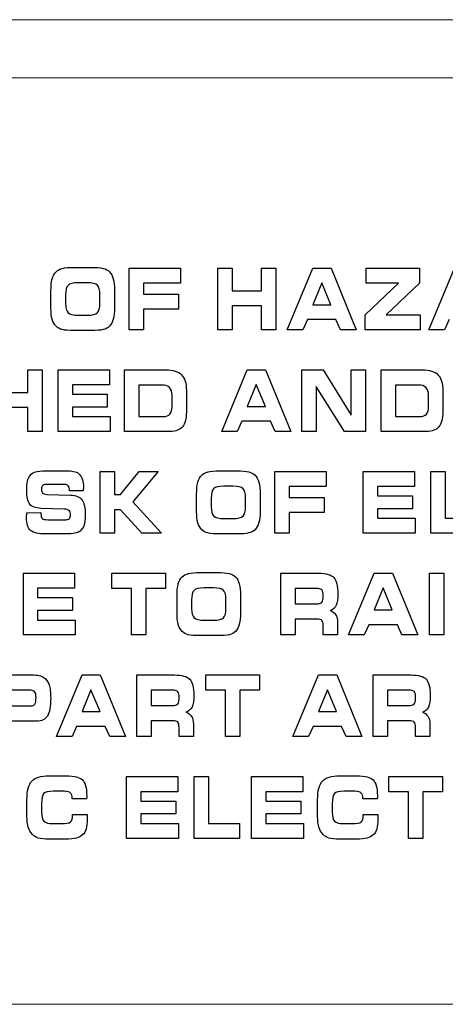
# Model space of a CAD drawing. Units: millimetres. Extents: x -947 to 680, y 488 to 1635.
# Drawn here: x -437 to -426, y 882 to 907 of the extents above; entities that cross this region are included whole.
import ezdxf

# ---------------------------------------------------------------- set-up
doc = ezdxf.new("R2010")
doc.units = ezdxf.units.MM

msp = doc.modelspace()

# ---------------------------------------------------------------- linework, layer by layer
at = {"lineweight": 15}
for points in [[(-201.398, 906.829), (-201.398, 906.829), (-623.51, 906.829), (-623.51, 906.829)], [(-201.398, 905.353), (-201.398, 905.353), (-623.51, 905.353), (-623.51, 905.353)], [(-335.46, 881.837), (-335.46, 881.837), (-612.932, 881.837), (-612.932, 881.837)]]:
    msp.add_open_spline(points, degree=3, dxfattribs=at)
for points in [[(-436.019, 900.432), (-435.979, 900.472), (-435.925, 900.5), (-435.859, 900.517)], [(-435.859, 900.517), (-435.792, 900.534), (-435.692, 900.542), (-435.557, 900.542)], [(-435.557, 900.542), (-435.557, 900.542), (-435.128, 900.542), (-435.128, 900.542)], [(-435.128, 900.542), (-434.992, 900.542), (-434.891, 900.534), (-434.824, 900.517)], [(-434.824, 900.517), (-434.757, 900.5), (-434.704, 900.472), (-434.664, 900.432)], [(-434.159, 898.957), (-434.159, 898.957), (-434.159, 900.523), (-434.159, 900.523)], [(-434.159, 900.523), (-434.159, 900.523), (-432.856, 900.523), (-432.856, 900.523)], [(-432.856, 900.523), (-432.856, 900.523), (-432.856, 900.141), (-432.856, 900.141)], [(-431.913, 898.957), (-431.913, 898.957), (-431.913, 900.523), (-431.913, 900.523)], [(-431.913, 900.523), (-431.913, 900.523), (-431.55, 900.523), (-431.55, 900.523)], [(-431.55, 900.523), (-431.55, 900.523), (-431.55, 899.948), (-431.55, 899.948)], [(-430.803, 899.948), (-430.803, 899.948), (-430.803, 900.523), (-430.803, 900.523)], [(-430.803, 900.523), (-430.803, 900.523), (-430.437, 900.523), (-430.437, 900.523)], [(-430.437, 900.523), (-430.437, 900.523), (-430.437, 898.957), (-430.437, 898.957)], [(-430.151, 898.957), (-430.151, 898.957), (-429.499, 900.523), (-429.499, 900.523)], [(-429.499, 900.523), (-429.499, 900.523), (-429.035, 900.523), (-429.035, 900.523)], [(-429.035, 900.523), (-429.035, 900.523), (-428.396, 898.957), (-428.396, 898.957)], [(-428.142, 900.143), (-428.142, 900.143), (-428.142, 900.523), (-428.142, 900.523)], [(-428.142, 900.523), (-428.142, 900.523), (-426.791, 900.523), (-426.791, 900.523)], [(-426.791, 900.523), (-426.791, 900.523), (-426.791, 900.143), (-426.791, 900.143)], [(-426.55, 898.957), (-426.55, 898.957), (-425.898, 900.523), (-425.898, 900.523)], [(-436.148, 899.939), (-436.148, 900.07), (-436.138, 900.175), (-436.118, 900.251)], [(-436.118, 900.251), (-436.098, 900.327), (-436.065, 900.388), (-436.019, 900.432)], [(-434.664, 900.432), (-434.62, 900.388), (-434.587, 900.328), (-434.567, 900.251)], [(-434.567, 900.251), (-434.546, 900.175), (-434.536, 900.078), (-434.536, 899.958)], [(-435.225, 900.151), (-435.225, 900.151), (-435.458, 900.151), (-435.458, 900.151)], [(-434.969, 900.087), (-435.011, 900.129), (-435.096, 900.151), (-435.225, 900.151)], [(-434.905, 899.851), (-434.905, 899.966), (-434.926, 900.045), (-434.969, 900.087)], [(-432.856, 900.141), (-432.856, 900.141), (-433.795, 900.141), (-433.795, 900.141)], [(-433.795, 900.141), (-433.795, 900.141), (-433.795, 899.862), (-433.795, 899.862)], [(-429.273, 900.148), (-429.273, 900.148), (-429.499, 899.594), (-429.499, 899.594)], [(-429.041, 899.594), (-429.041, 899.594), (-429.273, 900.148), (-429.273, 900.148)], [(-428.173, 899.341), (-428.173, 899.341), (-427.323, 900.143), (-427.323, 900.143)], [(-427.323, 900.143), (-427.323, 900.143), (-428.142, 900.143), (-428.142, 900.143)], [(-426.791, 900.143), (-426.791, 900.143), (-427.635, 899.341), (-427.635, 899.341)], [(-436.148, 899.513), (-436.148, 899.513), (-436.148, 899.939), (-436.148, 899.939)], [(-435.778, 899.843), (-435.778, 899.843), (-435.778, 899.625), (-435.778, 899.625)], [(-434.905, 899.629), (-434.905, 899.629), (-434.905, 899.851), (-434.905, 899.851)], [(-434.536, 899.958), (-434.536, 899.958), (-434.536, 899.522), (-434.536, 899.522)], [(-433.795, 899.862), (-433.795, 899.862), (-432.91, 899.862), (-432.91, 899.862)], [(-432.91, 899.862), (-432.91, 899.862), (-432.91, 899.483), (-432.91, 899.483)], [(-431.55, 899.948), (-431.55, 899.948), (-430.803, 899.948), (-430.803, 899.948)], [(-436.118, 899.224), (-436.138, 899.296), (-436.148, 899.392), (-436.148, 899.513)], [(-435.778, 899.625), (-435.778, 899.512), (-435.756, 899.435), (-435.713, 899.392)], [(-434.969, 899.393), (-434.926, 899.435), (-434.905, 899.514), (-434.905, 899.629)], [(-434.536, 899.522), (-434.536, 899.401), (-434.546, 899.303), (-434.567, 899.228)], [(-432.91, 899.483), (-432.91, 899.483), (-433.795, 899.483), (-433.795, 899.483)], [(-433.795, 899.483), (-433.795, 899.483), (-433.795, 898.957), (-433.795, 898.957)], [(-430.803, 899.569), (-430.803, 899.569), (-431.55, 899.569), (-431.55, 899.569)], [(-431.55, 899.569), (-431.55, 899.569), (-431.55, 898.957), (-431.55, 898.957)], [(-430.803, 898.957), (-430.803, 898.957), (-430.803, 899.569), (-430.803, 899.569)], [(-429.499, 899.594), (-429.499, 899.594), (-429.041, 899.594), (-429.041, 899.594)], [(-436.019, 899.048), (-436.065, 899.093), (-436.098, 899.151), (-436.118, 899.224)], [(-435.713, 899.392), (-435.67, 899.351), (-435.584, 899.329), (-435.456, 899.329)], [(-435.456, 899.329), (-435.456, 899.329), (-435.225, 899.329), (-435.225, 899.329)], [(-435.225, 899.329), (-435.096, 899.329), (-435.011, 899.351), (-434.969, 899.393)], [(-434.567, 899.228), (-434.587, 899.152), (-434.62, 899.093), (-434.664, 899.048)], [(-429.637, 899.218), (-429.637, 899.218), (-429.753, 898.957), (-429.753, 898.957)], [(-428.911, 899.218), (-428.911, 899.218), (-429.637, 899.218), (-429.637, 899.218)], [(-428.795, 898.957), (-428.795, 898.957), (-428.911, 899.218), (-428.911, 899.218)], [(-428.173, 898.957), (-428.173, 898.957), (-428.173, 899.341), (-428.173, 899.341)], [(-427.635, 899.341), (-427.635, 899.341), (-426.77, 899.341), (-426.77, 899.341)], [(-426.77, 899.341), (-426.77, 899.341), (-426.77, 898.957), (-426.77, 898.957)], [(-426.036, 899.218), (-426.036, 899.218), (-426.152, 898.957), (-426.152, 898.957)], [(-435.861, 898.963), (-435.926, 898.98), (-435.978, 899.007), (-436.019, 899.048)], [(-434.664, 899.048), (-434.704, 899.007), (-434.757, 898.98), (-434.823, 898.963)], [(-435.555, 898.938), (-435.694, 898.938), (-435.796, 898.947), (-435.861, 898.963)], [(-435.128, 898.938), (-435.128, 898.938), (-435.555, 898.938), (-435.555, 898.938)], [(-434.823, 898.963), (-434.888, 898.947), (-434.99, 898.938), (-435.128, 898.938)], [(-433.795, 898.957), (-433.795, 898.957), (-434.159, 898.957), (-434.159, 898.957)], [(-431.55, 898.957), (-431.55, 898.957), (-431.913, 898.957), (-431.913, 898.957)], [(-430.437, 898.957), (-430.437, 898.957), (-430.803, 898.957), (-430.803, 898.957)], [(-429.753, 898.957), (-429.753, 898.957), (-430.151, 898.957), (-430.151, 898.957)], [(-428.396, 898.957), (-428.396, 898.957), (-428.795, 898.957), (-428.795, 898.957)], [(-426.77, 898.957), (-426.77, 898.957), (-428.173, 898.957), (-428.173, 898.957)], [(-426.152, 898.957), (-426.152, 898.957), (-426.55, 898.957), (-426.55, 898.957)], [(-436.736, 897.366), (-436.736, 897.366), (-436.736, 897.941), (-436.736, 897.941)], [(-436.736, 897.941), (-436.736, 897.941), (-436.37, 897.941), (-436.37, 897.941)], [(-436.37, 897.941), (-436.37, 897.941), (-436.37, 896.376), (-436.37, 896.376)], [(-435.967, 896.376), (-435.967, 896.376), (-435.967, 897.941), (-435.967, 897.941)], [(-435.967, 897.941), (-435.967, 897.941), (-434.664, 897.941), (-434.664, 897.941)], [(-434.664, 897.941), (-434.664, 897.941), (-434.664, 897.56), (-434.664, 897.56)], [(-434.278, 896.376), (-434.278, 896.376), (-434.278, 897.941), (-434.278, 897.941)], [(-434.278, 897.941), (-434.278, 897.941), (-433.231, 897.941), (-433.231, 897.941)], [(-433.231, 897.941), (-433.049, 897.941), (-432.917, 897.899), (-432.834, 897.816)], [(-432.834, 897.816), (-432.751, 897.732), (-432.71, 897.599), (-432.71, 897.416)], [(-431.814, 896.376), (-431.814, 896.376), (-431.163, 897.941), (-431.163, 897.941)], [(-431.163, 897.941), (-431.163, 897.941), (-430.698, 897.941), (-430.698, 897.941)], [(-430.698, 897.941), (-430.698, 897.941), (-430.059, 896.376), (-430.059, 896.376)], [(-429.776, 896.376), (-429.776, 896.376), (-429.776, 897.941), (-429.776, 897.941)], [(-429.776, 897.941), (-429.776, 897.941), (-429.236, 897.941), (-429.236, 897.941)], [(-429.236, 897.941), (-429.236, 897.941), (-428.526, 896.793), (-428.526, 896.793)], [(-428.526, 896.793), (-428.526, 896.793), (-428.526, 897.941), (-428.526, 897.941)], [(-428.526, 897.941), (-428.526, 897.941), (-428.163, 897.941), (-428.163, 897.941)], [(-428.163, 897.941), (-428.163, 897.941), (-428.163, 896.376), (-428.163, 896.376)], [(-427.765, 896.376), (-427.765, 896.376), (-427.765, 897.941), (-427.765, 897.941)], [(-427.765, 897.941), (-427.765, 897.941), (-426.719, 897.941), (-426.719, 897.941)], [(-426.719, 897.941), (-426.537, 897.941), (-426.404, 897.899), (-426.321, 897.816)], [(-426.321, 897.816), (-426.239, 897.732), (-426.198, 897.599), (-426.198, 897.416)], [(-434.664, 897.56), (-434.664, 897.56), (-435.603, 897.56), (-435.603, 897.56)], [(-435.603, 897.56), (-435.603, 897.56), (-435.603, 897.323), (-435.603, 897.323)], [(-433.343, 897.556), (-433.343, 897.556), (-433.914, 897.556), (-433.914, 897.556)], [(-433.914, 897.556), (-433.914, 897.556), (-433.914, 896.757), (-433.914, 896.757)], [(-433.139, 897.491), (-433.183, 897.534), (-433.25, 897.556), (-433.343, 897.556)], [(-433.073, 897.288), (-433.073, 897.38), (-433.095, 897.448), (-433.139, 897.491)], [(-430.936, 897.567), (-430.936, 897.567), (-431.163, 897.013), (-431.163, 897.013)], [(-430.704, 897.013), (-430.704, 897.013), (-430.936, 897.567), (-430.936, 897.567)], [(-428.697, 896.376), (-428.697, 896.376), (-429.412, 897.515), (-429.412, 897.515)], [(-429.412, 897.515), (-429.412, 897.515), (-429.412, 896.376), (-429.412, 896.376)], [(-426.83, 897.556), (-426.83, 897.556), (-427.402, 897.556), (-427.402, 897.556)], [(-427.402, 897.556), (-427.402, 897.556), (-427.402, 896.757), (-427.402, 896.757)], [(-426.627, 897.491), (-426.67, 897.534), (-426.738, 897.556), (-426.83, 897.556)], [(-426.561, 897.288), (-426.561, 897.38), (-426.583, 897.448), (-426.627, 897.491)], [(-437.483, 897.366), (-437.483, 897.366), (-436.736, 897.366), (-436.736, 897.366)], [(-435.603, 897.323), (-435.603, 897.323), (-434.718, 897.323), (-434.718, 897.323)], [(-434.718, 897.323), (-434.718, 897.323), (-434.718, 896.994), (-434.718, 896.994)], [(-433.073, 897.013), (-433.073, 897.013), (-433.073, 897.288), (-433.073, 897.288)], [(-432.71, 897.416), (-432.71, 897.416), (-432.71, 896.878), (-432.71, 896.878)], [(-426.561, 897.013), (-426.561, 897.013), (-426.561, 897.288), (-426.561, 897.288)], [(-426.198, 897.416), (-426.198, 897.416), (-426.198, 896.878), (-426.198, 896.878)], [(-436.736, 896.988), (-436.736, 896.988), (-437.483, 896.988), (-437.483, 896.988)], [(-436.736, 896.376), (-436.736, 896.376), (-436.736, 896.988), (-436.736, 896.988)], [(-434.718, 896.994), (-434.718, 896.994), (-435.603, 896.994), (-435.603, 896.994)], [(-435.603, 896.994), (-435.603, 896.994), (-435.603, 896.754), (-435.603, 896.754)], [(-433.127, 896.819), (-433.091, 896.86), (-433.073, 896.925), (-433.073, 897.013)], [(-431.163, 897.013), (-431.163, 897.013), (-430.704, 897.013), (-430.704, 897.013)], [(-426.614, 896.819), (-426.579, 896.86), (-426.561, 896.925), (-426.561, 897.013)], [(-435.603, 896.754), (-435.603, 896.754), (-434.649, 896.754), (-434.649, 896.754)], [(-434.649, 896.754), (-434.649, 896.754), (-434.649, 896.376), (-434.649, 896.376)], [(-433.914, 896.757), (-433.914, 896.757), (-433.297, 896.757), (-433.297, 896.757)], [(-433.297, 896.757), (-433.22, 896.757), (-433.163, 896.777), (-433.127, 896.819)], [(-432.71, 896.878), (-432.71, 896.704), (-432.743, 896.576), (-432.809, 896.496)], [(-427.402, 896.757), (-427.402, 896.757), (-426.784, 896.757), (-426.784, 896.757)], [(-426.784, 896.757), (-426.707, 896.757), (-426.65, 896.777), (-426.614, 896.819)], [(-426.198, 896.878), (-426.198, 896.704), (-426.231, 896.576), (-426.296, 896.496)], [(-432.809, 896.496), (-432.876, 896.416), (-432.981, 896.376), (-433.125, 896.376)], [(-431.301, 896.636), (-431.301, 896.636), (-431.417, 896.376), (-431.417, 896.376)], [(-430.574, 896.636), (-430.574, 896.636), (-431.301, 896.636), (-431.301, 896.636)], [(-430.459, 896.376), (-430.459, 896.376), (-430.574, 896.636), (-430.574, 896.636)], [(-426.296, 896.496), (-426.363, 896.416), (-426.468, 896.376), (-426.612, 896.376)], [(-436.37, 896.376), (-436.37, 896.376), (-436.736, 896.376), (-436.736, 896.376)], [(-434.649, 896.376), (-434.649, 896.376), (-435.967, 896.376), (-435.967, 896.376)], [(-433.125, 896.376), (-433.125, 896.376), (-434.278, 896.376), (-434.278, 896.376)], [(-431.417, 896.376), (-431.417, 896.376), (-431.814, 896.376), (-431.814, 896.376)], [(-430.059, 896.376), (-430.059, 896.376), (-430.459, 896.376), (-430.459, 896.376)], [(-429.412, 896.376), (-429.412, 896.376), (-429.776, 896.376), (-429.776, 896.376)], [(-428.163, 896.376), (-428.163, 896.376), (-428.697, 896.376), (-428.697, 896.376)], [(-426.612, 896.376), (-426.612, 896.376), (-427.765, 896.376), (-427.765, 896.376)], [(-436.744, 895.114), (-436.731, 895.172), (-436.71, 895.22), (-436.68, 895.259)], [(-436.68, 895.259), (-436.645, 895.303), (-436.6, 895.333), (-436.544, 895.352)], [(-436.544, 895.352), (-436.488, 895.37), (-436.397, 895.379), (-436.27, 895.379)], [(-436.27, 895.379), (-436.27, 895.379), (-435.714, 895.379), (-435.714, 895.379)], [(-435.714, 895.379), (-435.576, 895.379), (-435.477, 895.346), (-435.416, 895.28)], [(-434.901, 893.794), (-434.901, 893.794), (-434.901, 895.36), (-434.901, 895.36)], [(-434.901, 895.36), (-434.901, 895.36), (-434.537, 895.36), (-434.537, 895.36)], [(-434.537, 895.36), (-434.537, 895.36), (-434.537, 894.778), (-434.537, 894.778)], [(-434.384, 894.778), (-434.384, 894.778), (-433.907, 895.36), (-433.907, 895.36)], [(-433.423, 895.36), (-433.423, 895.36), (-434.068, 894.587), (-434.068, 894.587)], [(-433.907, 895.36), (-433.907, 895.36), (-433.423, 895.36), (-433.423, 895.36)], [(-432.42, 895.088), (-432.4, 895.164), (-432.366, 895.225), (-432.321, 895.269)], [(-432.321, 895.269), (-432.281, 895.309), (-432.227, 895.337), (-432.161, 895.354)], [(-432.161, 895.354), (-432.095, 895.371), (-431.994, 895.379), (-431.859, 895.379)], [(-431.859, 895.379), (-431.859, 895.379), (-431.43, 895.379), (-431.43, 895.379)], [(-431.43, 895.379), (-431.294, 895.379), (-431.193, 895.371), (-431.126, 895.354)], [(-431.126, 895.354), (-431.059, 895.337), (-431.005, 895.309), (-430.966, 895.269)], [(-430.966, 895.269), (-430.922, 895.225), (-430.889, 895.165), (-430.869, 895.089)], [(-430.461, 893.794), (-430.461, 893.794), (-430.461, 895.36), (-430.461, 895.36)], [(-430.461, 895.36), (-430.461, 895.36), (-429.158, 895.36), (-429.158, 895.36)], [(-429.158, 895.36), (-429.158, 895.36), (-429.158, 894.978), (-429.158, 894.978)], [(-428.219, 893.794), (-428.219, 893.794), (-428.219, 895.36), (-428.219, 895.36)], [(-428.219, 895.36), (-428.219, 895.36), (-426.915, 895.36), (-426.915, 895.36)], [(-426.915, 895.36), (-426.915, 895.36), (-426.915, 894.978), (-426.915, 894.978)], [(-426.507, 893.794), (-426.507, 893.794), (-426.507, 895.36), (-426.507, 895.36)], [(-426.507, 895.36), (-426.507, 895.36), (-426.142, 895.36), (-426.142, 895.36)], [(-426.142, 895.36), (-426.142, 895.36), (-426.142, 894.173), (-426.142, 894.173)], [(-436.219, 895.035), (-436.289, 895.035), (-436.335, 895.026), (-436.358, 895.008)], [(-435.8, 895.035), (-435.8, 895.035), (-436.219, 895.035), (-436.219, 895.035)], [(-435.709, 894.996), (-435.729, 895.022), (-435.76, 895.035), (-435.8, 895.035)], [(-435.68, 894.88), (-435.68, 894.931), (-435.69, 894.97), (-435.709, 894.996)], [(-432.45, 894.776), (-432.45, 894.907), (-432.44, 895.011), (-432.42, 895.088)], [(-431.76, 894.988), (-431.892, 894.988), (-431.978, 894.966), (-432.018, 894.923)], [(-431.527, 894.988), (-431.527, 894.988), (-431.76, 894.988), (-431.76, 894.988)], [(-431.27, 894.924), (-431.313, 894.966), (-431.398, 894.988), (-431.527, 894.988)], [(-430.869, 895.089), (-430.848, 895.012), (-430.838, 894.914), (-430.838, 894.795)], [(-429.158, 894.978), (-429.158, 894.978), (-430.097, 894.978), (-430.097, 894.978)], [(-430.097, 894.978), (-430.097, 894.978), (-430.097, 894.699), (-430.097, 894.699)], [(-426.915, 894.978), (-426.915, 894.978), (-427.855, 894.978), (-427.855, 894.978)], [(-427.855, 894.978), (-427.855, 894.978), (-427.855, 894.742), (-427.855, 894.742)], [(-436.361, 894.815), (-436.341, 894.795), (-436.304, 894.782), (-436.249, 894.776)], [(-436.249, 894.776), (-436.249, 894.776), (-435.65, 894.763), (-435.65, 894.763)], [(-435.68, 894.873), (-435.68, 894.873), (-435.68, 894.88), (-435.68, 894.88)], [(-435.329, 894.873), (-435.329, 894.873), (-435.68, 894.873), (-435.68, 894.873)], [(-435.65, 894.763), (-435.513, 894.758), (-435.417, 894.718), (-435.361, 894.643)], [(-435.326, 894.928), (-435.326, 894.916), (-435.327, 894.898), (-435.329, 894.873)], [(-434.537, 894.778), (-434.537, 894.778), (-434.384, 894.778), (-434.384, 894.778)], [(-432.45, 894.349), (-432.45, 894.349), (-432.45, 894.776), (-432.45, 894.776)], [(-432.018, 894.923), (-432.059, 894.881), (-432.08, 894.799), (-432.08, 894.68)], [(-431.207, 894.688), (-431.207, 894.803), (-431.228, 894.882), (-431.27, 894.924)], [(-430.838, 894.795), (-430.838, 894.795), (-430.838, 894.359), (-430.838, 894.359)], [(-427.855, 894.742), (-427.855, 894.742), (-426.97, 894.742), (-426.97, 894.742)], [(-426.97, 894.742), (-426.97, 894.742), (-426.97, 894.412), (-426.97, 894.412)], [(-436.398, 894.425), (-436.541, 894.431), (-436.638, 894.466), (-436.688, 894.533)], [(-434.068, 894.587), (-434.068, 894.587), (-433.338, 893.794), (-433.338, 893.794)], [(-432.08, 894.68), (-432.08, 894.68), (-432.08, 894.462), (-432.08, 894.462)], [(-431.207, 894.466), (-431.207, 894.466), (-431.207, 894.688), (-431.207, 894.688)], [(-430.097, 894.699), (-430.097, 894.699), (-429.213, 894.699), (-429.213, 894.699)], [(-429.213, 894.699), (-429.213, 894.699), (-429.213, 894.32), (-429.213, 894.32)], [(-436.766, 894.236), (-436.765, 894.258), (-436.764, 894.284), (-436.763, 894.314)], [(-436.763, 894.314), (-436.763, 894.314), (-436.403, 894.316), (-436.403, 894.316)], [(-436.403, 894.316), (-436.403, 894.316), (-436.403, 894.287), (-436.403, 894.287)], [(-436.403, 894.287), (-436.403, 894.229), (-436.392, 894.189), (-436.37, 894.168)], [(-435.826, 894.408), (-435.826, 894.408), (-436.398, 894.425), (-436.398, 894.425)], [(-435.683, 894.367), (-435.705, 894.387), (-435.753, 894.401), (-435.826, 894.408)], [(-434.384, 894.386), (-434.384, 894.386), (-434.537, 894.386), (-434.537, 894.386)], [(-434.537, 894.386), (-434.537, 894.386), (-434.537, 893.794), (-434.537, 893.794)], [(-433.844, 893.794), (-433.844, 893.794), (-434.384, 894.386), (-434.384, 894.386)], [(-432.42, 894.06), (-432.44, 894.133), (-432.45, 894.23), (-432.45, 894.349)], [(-432.08, 894.462), (-432.08, 894.349), (-432.058, 894.272), (-432.015, 894.23)], [(-432.015, 894.23), (-431.972, 894.188), (-431.887, 894.166), (-431.758, 894.166)], [(-431.527, 894.166), (-431.398, 894.166), (-431.313, 894.188), (-431.27, 894.23)], [(-431.27, 894.23), (-431.228, 894.272), (-431.207, 894.351), (-431.207, 894.466)], [(-430.838, 894.359), (-430.838, 894.238), (-430.848, 894.14), (-430.869, 894.065)], [(-429.213, 894.32), (-429.213, 894.32), (-430.097, 894.32), (-430.097, 894.32)], [(-430.097, 894.32), (-430.097, 894.32), (-430.097, 893.794), (-430.097, 893.794)], [(-426.97, 894.412), (-426.97, 894.412), (-427.855, 894.412), (-427.855, 894.412)], [(-427.855, 894.412), (-427.855, 894.412), (-427.855, 894.173), (-427.855, 894.173)], [(-436.37, 894.168), (-436.348, 894.147), (-436.302, 894.137), (-436.232, 894.137)], [(-436.232, 894.137), (-436.232, 894.137), (-435.775, 894.137), (-435.775, 894.137)], [(-435.775, 894.137), (-435.73, 894.137), (-435.698, 894.147), (-435.679, 894.167)], [(-435.308, 894.002), (-435.329, 893.943), (-435.363, 893.892), (-435.411, 893.85)], [(-432.321, 893.884), (-432.366, 893.929), (-432.4, 893.988), (-432.42, 894.06)], [(-431.758, 894.166), (-431.758, 894.166), (-431.527, 894.166), (-431.527, 894.166)], [(-430.869, 894.065), (-430.889, 893.989), (-430.922, 893.929), (-430.966, 893.884)], [(-427.855, 894.173), (-427.855, 894.173), (-426.901, 894.173), (-426.901, 894.173)], [(-426.901, 894.173), (-426.901, 894.173), (-426.901, 893.794), (-426.901, 893.794)], [(-426.142, 894.173), (-426.142, 894.173), (-425.349, 894.173), (-425.349, 894.173)], [(-436.267, 893.775), (-436.466, 893.775), (-436.599, 893.805), (-436.666, 893.863)], [(-435.781, 893.775), (-435.781, 893.775), (-436.267, 893.775), (-436.267, 893.775)], [(-435.542, 893.792), (-435.597, 893.781), (-435.677, 893.775), (-435.781, 893.775)], [(-435.411, 893.85), (-435.444, 893.823), (-435.488, 893.804), (-435.542, 893.792)], [(-434.537, 893.794), (-434.537, 893.794), (-434.901, 893.794), (-434.901, 893.794)], [(-433.338, 893.794), (-433.338, 893.794), (-433.844, 893.794), (-433.844, 893.794)], [(-432.163, 893.8), (-432.227, 893.816), (-432.28, 893.844), (-432.321, 893.884)], [(-431.857, 893.775), (-431.996, 893.775), (-432.098, 893.783), (-432.163, 893.8)], [(-431.43, 893.775), (-431.43, 893.775), (-431.857, 893.775), (-431.857, 893.775)], [(-431.125, 893.8), (-431.191, 893.783), (-431.292, 893.775), (-431.43, 893.775)], [(-430.966, 893.884), (-431.006, 893.844), (-431.059, 893.816), (-431.125, 893.8)], [(-430.097, 893.794), (-430.097, 893.794), (-430.461, 893.794), (-430.461, 893.794)], [(-426.901, 893.794), (-426.901, 893.794), (-428.219, 893.794), (-428.219, 893.794)], [(-425.349, 893.794), (-425.349, 893.794), (-426.507, 893.794), (-426.507, 893.794)], [(-436.85, 891.213), (-436.85, 891.213), (-436.85, 892.778), (-436.85, 892.778)], [(-436.85, 892.778), (-436.85, 892.778), (-435.547, 892.778), (-435.547, 892.778)], [(-435.547, 892.778), (-435.547, 892.778), (-435.547, 892.397), (-435.547, 892.397)], [(-434.604, 892.394), (-434.604, 892.394), (-434.604, 892.778), (-434.604, 892.778)], [(-434.604, 892.778), (-434.604, 892.778), (-433.243, 892.778), (-433.243, 892.778)], [(-433.243, 892.778), (-433.243, 892.778), (-433.243, 892.394), (-433.243, 892.394)], [(-432.818, 892.688), (-432.778, 892.727), (-432.725, 892.756), (-432.658, 892.772)], [(-432.658, 892.772), (-432.592, 892.789), (-432.491, 892.797), (-432.356, 892.797)], [(-432.356, 892.797), (-432.356, 892.797), (-431.928, 892.797), (-431.928, 892.797)], [(-431.928, 892.797), (-431.792, 892.797), (-431.691, 892.789), (-431.624, 892.772)], [(-431.624, 892.772), (-431.557, 892.756), (-431.503, 892.727), (-431.464, 892.688)], [(-430.31, 891.213), (-430.31, 891.213), (-430.31, 892.778), (-430.31, 892.778)], [(-430.31, 892.778), (-430.31, 892.778), (-429.352, 892.778), (-429.352, 892.778)], [(-429.352, 892.778), (-429.163, 892.778), (-429.034, 892.741), (-428.966, 892.668)], [(-428.59, 891.213), (-428.59, 891.213), (-427.939, 892.778), (-427.939, 892.778)], [(-427.939, 892.778), (-427.939, 892.778), (-427.474, 892.778), (-427.474, 892.778)], [(-427.474, 892.778), (-427.474, 892.778), (-426.835, 891.213), (-426.835, 891.213)], [(-426.539, 891.213), (-426.539, 891.213), (-426.539, 892.778), (-426.539, 892.778)], [(-426.539, 892.778), (-426.539, 892.778), (-426.174, 892.778), (-426.174, 892.778)], [(-426.174, 892.778), (-426.174, 892.778), (-426.174, 891.213), (-426.174, 891.213)], [(-432.948, 892.195), (-432.948, 892.326), (-432.938, 892.43), (-432.917, 892.506)], [(-432.917, 892.506), (-432.897, 892.582), (-432.864, 892.643), (-432.818, 892.688)], [(-431.464, 892.688), (-431.42, 892.643), (-431.387, 892.583), (-431.367, 892.507)], [(-431.367, 892.507), (-431.346, 892.43), (-431.335, 892.333), (-431.335, 892.214)], [(-435.547, 892.397), (-435.547, 892.397), (-436.487, 892.397), (-436.487, 892.397)], [(-436.487, 892.397), (-436.487, 892.397), (-436.487, 892.16), (-436.487, 892.16)], [(-434.105, 892.394), (-434.105, 892.394), (-434.604, 892.394), (-434.604, 892.394)], [(-434.105, 891.213), (-434.105, 891.213), (-434.105, 892.394), (-434.105, 892.394)], [(-433.243, 892.394), (-433.243, 892.394), (-433.742, 892.394), (-433.742, 892.394)], [(-433.742, 892.394), (-433.742, 892.394), (-433.742, 891.213), (-433.742, 891.213)], [(-432.516, 892.342), (-432.556, 892.299), (-432.577, 892.218), (-432.577, 892.098)], [(-432.257, 892.406), (-432.389, 892.406), (-432.475, 892.385), (-432.516, 892.342)], [(-432.024, 892.406), (-432.024, 892.406), (-432.257, 892.406), (-432.257, 892.406)], [(-431.768, 892.343), (-431.811, 892.385), (-431.896, 892.406), (-432.024, 892.406)], [(-431.705, 892.106), (-431.705, 892.221), (-431.726, 892.3), (-431.768, 892.343)], [(-429.366, 892.388), (-429.366, 892.388), (-429.945, 892.388), (-429.945, 892.388)], [(-429.945, 892.388), (-429.945, 892.388), (-429.945, 892.006), (-429.945, 892.006)], [(-429.265, 892.346), (-429.286, 892.374), (-429.32, 892.388), (-429.366, 892.388)], [(-427.712, 892.404), (-427.712, 892.404), (-427.939, 891.85), (-427.939, 891.85)], [(-427.481, 891.85), (-427.481, 891.85), (-427.712, 892.404), (-427.712, 892.404)], [(-436.487, 892.16), (-436.487, 892.16), (-435.602, 892.16), (-435.602, 892.16)], [(-435.602, 892.16), (-435.602, 892.16), (-435.602, 891.831), (-435.602, 891.831)], [(-432.948, 891.768), (-432.948, 891.768), (-432.948, 892.195), (-432.948, 892.195)], [(-432.577, 892.098), (-432.577, 892.098), (-432.577, 891.88), (-432.577, 891.88)], [(-431.705, 891.885), (-431.705, 891.885), (-431.705, 892.106), (-431.705, 892.106)], [(-431.335, 892.214), (-431.335, 892.214), (-431.335, 891.777), (-431.335, 891.777)], [(-429.945, 892.006), (-429.945, 892.006), (-429.366, 892.006), (-429.366, 892.006)], [(-429.366, 892.006), (-429.317, 892.006), (-429.283, 892.02), (-429.263, 892.05)], [(-435.602, 891.831), (-435.602, 891.831), (-436.487, 891.831), (-436.487, 891.831)], [(-436.487, 891.831), (-436.487, 891.831), (-436.487, 891.591), (-436.487, 891.591)], [(-432.917, 891.479), (-432.938, 891.552), (-432.948, 891.648), (-432.948, 891.768)], [(-432.577, 891.88), (-432.577, 891.768), (-432.556, 891.69), (-432.512, 891.648)], [(-431.768, 891.648), (-431.726, 891.691), (-431.705, 891.769), (-431.705, 891.885)], [(-431.335, 891.777), (-431.335, 891.657), (-431.346, 891.559), (-431.367, 891.483)], [(-428.909, 891.964), (-428.939, 891.897), (-428.99, 891.853), (-429.062, 891.831)], [(-429.062, 891.831), (-428.999, 891.811), (-428.951, 891.777), (-428.92, 891.727)], [(-428.92, 891.727), (-428.888, 891.677), (-428.873, 891.612), (-428.873, 891.533)], [(-427.939, 891.85), (-427.939, 891.85), (-427.481, 891.85), (-427.481, 891.85)], [(-436.487, 891.591), (-436.487, 891.591), (-435.533, 891.591), (-435.533, 891.591)], [(-435.533, 891.591), (-435.533, 891.591), (-435.533, 891.213), (-435.533, 891.213)], [(-432.818, 891.303), (-432.864, 891.348), (-432.897, 891.406), (-432.917, 891.479)], [(-432.512, 891.648), (-432.47, 891.606), (-432.384, 891.585), (-432.256, 891.585)], [(-432.256, 891.585), (-432.256, 891.585), (-432.024, 891.585), (-432.024, 891.585)], [(-432.024, 891.585), (-431.896, 891.585), (-431.811, 891.606), (-431.768, 891.648)], [(-431.367, 891.483), (-431.387, 891.408), (-431.42, 891.348), (-431.464, 891.303)], [(-429.401, 891.613), (-429.401, 891.613), (-429.945, 891.613), (-429.945, 891.613)], [(-429.945, 891.613), (-429.945, 891.613), (-429.945, 891.213), (-429.945, 891.213)], [(-429.27, 891.578), (-429.292, 891.602), (-429.336, 891.613), (-429.401, 891.613)], [(-429.237, 891.451), (-429.237, 891.513), (-429.248, 891.555), (-429.27, 891.578)], [(-428.873, 891.533), (-428.873, 891.533), (-428.873, 891.213), (-428.873, 891.213)], [(-428.077, 891.473), (-428.077, 891.473), (-428.193, 891.213), (-428.193, 891.213)], [(-427.35, 891.473), (-427.35, 891.473), (-428.077, 891.473), (-428.077, 891.473)], [(-427.235, 891.213), (-427.235, 891.213), (-427.35, 891.473), (-427.35, 891.473)], [(-432.661, 891.218), (-432.725, 891.235), (-432.777, 891.263), (-432.818, 891.303)], [(-432.355, 891.194), (-432.494, 891.194), (-432.596, 891.202), (-432.661, 891.218)], [(-431.622, 891.218), (-431.688, 891.202), (-431.789, 891.194), (-431.928, 891.194)], [(-431.464, 891.303), (-431.504, 891.263), (-431.557, 891.235), (-431.622, 891.218)], [(-429.237, 891.213), (-429.237, 891.213), (-429.237, 891.451), (-429.237, 891.451)], [(-435.533, 891.213), (-435.533, 891.213), (-436.85, 891.213), (-436.85, 891.213)], [(-433.742, 891.213), (-433.742, 891.213), (-434.105, 891.213), (-434.105, 891.213)], [(-431.928, 891.194), (-431.928, 891.194), (-432.355, 891.194), (-432.355, 891.194)], [(-429.945, 891.213), (-429.945, 891.213), (-430.31, 891.213), (-430.31, 891.213)], [(-428.873, 891.213), (-428.873, 891.213), (-429.237, 891.213), (-429.237, 891.213)], [(-428.193, 891.213), (-428.193, 891.213), (-428.59, 891.213), (-428.59, 891.213)], [(-426.835, 891.213), (-426.835, 891.213), (-427.235, 891.213), (-427.235, 891.213)], [(-426.174, 891.213), (-426.174, 891.213), (-426.539, 891.213), (-426.539, 891.213)], [(-437.56, 890.197), (-437.56, 890.197), (-436.645, 890.197), (-436.645, 890.197)], [(-436.645, 890.197), (-436.564, 890.197), (-436.499, 890.192), (-436.451, 890.182)], [(-436.451, 890.182), (-436.403, 890.171), (-436.362, 890.155), (-436.328, 890.131)], [(-436.328, 890.131), (-436.268, 890.09), (-436.224, 890.029), (-436.197, 889.947)], [(-436.012, 888.631), (-436.012, 888.631), (-435.36, 890.197), (-435.36, 890.197)], [(-435.36, 890.197), (-435.36, 890.197), (-434.896, 890.197), (-434.896, 890.197)], [(-434.896, 890.197), (-434.896, 890.197), (-434.256, 888.631), (-434.256, 888.631)], [(-433.968, 888.631), (-433.968, 888.631), (-433.968, 890.197), (-433.968, 890.197)], [(-433.968, 890.197), (-433.968, 890.197), (-433.01, 890.197), (-433.01, 890.197)], [(-433.01, 890.197), (-432.821, 890.197), (-432.692, 890.16), (-432.624, 890.086)], [(-432.212, 889.813), (-432.212, 889.813), (-432.212, 890.197), (-432.212, 890.197)], [(-432.212, 890.197), (-432.212, 890.197), (-430.851, 890.197), (-430.851, 890.197)], [(-430.851, 890.197), (-430.851, 890.197), (-430.851, 889.813), (-430.851, 889.813)], [(-430.008, 888.631), (-430.008, 888.631), (-429.356, 890.197), (-429.356, 890.197)], [(-429.356, 890.197), (-429.356, 890.197), (-428.892, 890.197), (-428.892, 890.197)], [(-428.892, 890.197), (-428.892, 890.197), (-428.253, 888.631), (-428.253, 888.631)], [(-427.964, 888.631), (-427.964, 888.631), (-427.964, 890.197), (-427.964, 890.197)], [(-427.964, 890.197), (-427.964, 890.197), (-427.006, 890.197), (-427.006, 890.197)], [(-427.006, 890.197), (-426.817, 890.197), (-426.688, 890.16), (-426.62, 890.086)], [(-436.658, 889.807), (-436.658, 889.807), (-437.195, 889.807), (-437.195, 889.807)], [(-436.558, 889.763), (-436.579, 889.792), (-436.612, 889.807), (-436.658, 889.807)], [(-435.134, 889.822), (-435.134, 889.822), (-435.36, 889.268), (-435.36, 889.268)], [(-434.902, 889.268), (-434.902, 889.268), (-435.134, 889.822), (-435.134, 889.822)], [(-433.024, 889.807), (-433.024, 889.807), (-433.603, 889.807), (-433.603, 889.807)], [(-433.603, 889.807), (-433.603, 889.807), (-433.603, 889.424), (-433.603, 889.424)], [(-432.924, 889.765), (-432.944, 889.793), (-432.978, 889.807), (-433.024, 889.807)], [(-431.713, 889.813), (-431.713, 889.813), (-432.212, 889.813), (-432.212, 889.813)], [(-431.713, 888.631), (-431.713, 888.631), (-431.713, 889.813), (-431.713, 889.813)], [(-430.851, 889.813), (-430.851, 889.813), (-431.349, 889.813), (-431.349, 889.813)], [(-431.349, 889.813), (-431.349, 889.813), (-431.349, 888.631), (-431.349, 888.631)], [(-429.13, 889.822), (-429.13, 889.822), (-429.356, 889.268), (-429.356, 889.268)], [(-428.898, 889.268), (-428.898, 889.268), (-429.13, 889.822), (-429.13, 889.822)], [(-427.02, 889.807), (-427.02, 889.807), (-427.599, 889.807), (-427.599, 889.807)], [(-427.599, 889.807), (-427.599, 889.807), (-427.599, 889.424), (-427.599, 889.424)], [(-426.92, 889.765), (-426.94, 889.793), (-426.974, 889.807), (-427.02, 889.807)], [(-433.024, 889.424), (-432.975, 889.424), (-432.941, 889.439), (-432.922, 889.469)], [(-427.02, 889.424), (-426.971, 889.424), (-426.937, 889.439), (-426.918, 889.469)], [(-437.195, 889.41), (-437.195, 889.41), (-436.658, 889.41), (-436.658, 889.41)], [(-436.658, 889.41), (-436.61, 889.41), (-436.575, 889.426), (-436.556, 889.457)], [(-435.36, 889.268), (-435.36, 889.268), (-434.902, 889.268), (-434.902, 889.268)], [(-433.603, 889.424), (-433.603, 889.424), (-433.024, 889.424), (-433.024, 889.424)], [(-432.567, 889.382), (-432.598, 889.316), (-432.649, 889.272), (-432.72, 889.249)], [(-432.72, 889.249), (-432.657, 889.23), (-432.61, 889.195), (-432.578, 889.145)], [(-429.356, 889.268), (-429.356, 889.268), (-428.898, 889.268), (-428.898, 889.268)], [(-427.599, 889.424), (-427.599, 889.424), (-427.02, 889.424), (-427.02, 889.424)], [(-426.563, 889.382), (-426.594, 889.316), (-426.645, 889.272), (-426.716, 889.249)], [(-426.716, 889.249), (-426.653, 889.23), (-426.606, 889.195), (-426.574, 889.145)], [(-436.514, 889.021), (-436.514, 889.021), (-437.195, 889.021), (-437.195, 889.021)], [(-436.237, 889.154), (-436.292, 889.066), (-436.384, 889.021), (-436.514, 889.021)], [(-433.059, 889.032), (-433.059, 889.032), (-433.603, 889.032), (-433.603, 889.032)], [(-433.603, 889.032), (-433.603, 889.032), (-433.603, 888.631), (-433.603, 888.631)], [(-432.928, 888.997), (-432.951, 889.02), (-432.994, 889.032), (-433.059, 889.032)], [(-432.896, 888.87), (-432.896, 888.931), (-432.907, 888.974), (-432.928, 888.997)], [(-432.578, 889.145), (-432.547, 889.096), (-432.531, 889.031), (-432.531, 888.951)], [(-427.056, 889.032), (-427.056, 889.032), (-427.599, 889.032), (-427.599, 889.032)], [(-427.599, 889.032), (-427.599, 889.032), (-427.599, 888.631), (-427.599, 888.631)], [(-426.925, 888.997), (-426.947, 889.02), (-426.99, 889.032), (-427.056, 889.032)], [(-426.892, 888.87), (-426.892, 888.931), (-426.903, 888.974), (-426.925, 888.997)], [(-426.574, 889.145), (-426.543, 889.096), (-426.527, 889.031), (-426.527, 888.951)], [(-435.498, 888.892), (-435.498, 888.892), (-435.614, 888.631), (-435.614, 888.631)], [(-434.772, 888.892), (-434.772, 888.892), (-435.498, 888.892), (-435.498, 888.892)], [(-434.656, 888.631), (-434.656, 888.631), (-434.772, 888.892), (-434.772, 888.892)], [(-432.896, 888.631), (-432.896, 888.631), (-432.896, 888.87), (-432.896, 888.87)], [(-432.531, 888.951), (-432.531, 888.951), (-432.531, 888.631), (-432.531, 888.631)], [(-429.494, 888.892), (-429.494, 888.892), (-429.61, 888.631), (-429.61, 888.631)], [(-428.768, 888.892), (-428.768, 888.892), (-429.494, 888.892), (-429.494, 888.892)], [(-428.652, 888.631), (-428.652, 888.631), (-428.768, 888.892), (-428.768, 888.892)], [(-426.892, 888.631), (-426.892, 888.631), (-426.892, 888.87), (-426.892, 888.87)], [(-426.527, 888.951), (-426.527, 888.951), (-426.527, 888.631), (-426.527, 888.631)], [(-435.614, 888.631), (-435.614, 888.631), (-436.012, 888.631), (-436.012, 888.631)], [(-434.256, 888.631), (-434.256, 888.631), (-434.656, 888.631), (-434.656, 888.631)], [(-433.603, 888.631), (-433.603, 888.631), (-433.968, 888.631), (-433.968, 888.631)], [(-432.531, 888.631), (-432.531, 888.631), (-432.896, 888.631), (-432.896, 888.631)], [(-431.349, 888.631), (-431.349, 888.631), (-431.713, 888.631), (-431.713, 888.631)], [(-429.61, 888.631), (-429.61, 888.631), (-430.008, 888.631), (-430.008, 888.631)], [(-428.253, 888.631), (-428.253, 888.631), (-428.652, 888.631), (-428.652, 888.631)], [(-427.599, 888.631), (-427.599, 888.631), (-427.964, 888.631), (-427.964, 888.631)], [(-426.527, 888.631), (-426.527, 888.631), (-426.892, 888.631), (-426.892, 888.631)], [(-436.758, 887.031), (-436.758, 887.256), (-436.717, 887.412), (-436.636, 887.501)], [(-436.636, 887.501), (-436.555, 887.59), (-436.408, 887.634), (-436.195, 887.634)], [(-436.195, 887.634), (-436.195, 887.634), (-435.788, 887.634), (-435.788, 887.634)], [(-435.788, 887.634), (-435.657, 887.634), (-435.56, 887.627), (-435.499, 887.611)], [(-435.499, 887.611), (-435.436, 887.596), (-435.388, 887.57), (-435.352, 887.533)], [(-435.352, 887.533), (-435.314, 887.496), (-435.286, 887.444), (-435.268, 887.38)], [(-434.228, 886.049), (-434.228, 886.049), (-434.228, 887.615), (-434.228, 887.615)], [(-434.228, 887.615), (-434.228, 887.615), (-432.925, 887.615), (-432.925, 887.615)], [(-432.925, 887.615), (-432.925, 887.615), (-432.925, 887.233), (-432.925, 887.233)], [(-432.516, 886.049), (-432.516, 886.049), (-432.516, 887.615), (-432.516, 887.615)], [(-432.516, 887.615), (-432.516, 887.615), (-432.152, 887.615), (-432.152, 887.615)], [(-432.152, 887.615), (-432.152, 887.615), (-432.152, 886.428), (-432.152, 886.428)], [(-431.056, 886.049), (-431.056, 886.049), (-431.056, 887.615), (-431.056, 887.615)], [(-431.056, 887.615), (-431.056, 887.615), (-429.753, 887.615), (-429.753, 887.615)], [(-429.753, 887.615), (-429.753, 887.615), (-429.753, 887.233), (-429.753, 887.233)], [(-429.377, 887.031), (-429.377, 887.256), (-429.336, 887.412), (-429.255, 887.501)], [(-429.255, 887.501), (-429.174, 887.59), (-429.027, 887.634), (-428.814, 887.634)], [(-428.814, 887.634), (-428.814, 887.634), (-428.407, 887.634), (-428.407, 887.634)], [(-428.407, 887.634), (-428.276, 887.634), (-428.179, 887.627), (-428.118, 887.611)], [(-428.118, 887.611), (-428.056, 887.596), (-428.007, 887.57), (-427.971, 887.533)], [(-427.971, 887.533), (-427.933, 887.496), (-427.905, 887.444), (-427.887, 887.38)], [(-427.568, 887.231), (-427.568, 887.231), (-427.568, 887.615), (-427.568, 887.615)], [(-427.568, 887.615), (-427.568, 887.615), (-426.206, 887.615), (-426.206, 887.615)], [(-426.206, 887.615), (-426.206, 887.615), (-426.206, 887.231), (-426.206, 887.231)], [(-436.093, 887.243), (-436.218, 887.243), (-436.298, 887.223), (-436.334, 887.184)], [(-435.801, 887.243), (-435.801, 887.243), (-436.093, 887.243), (-436.093, 887.243)], [(-435.655, 887.2), (-435.686, 887.229), (-435.735, 887.243), (-435.801, 887.243)], [(-432.925, 887.233), (-432.925, 887.233), (-433.864, 887.233), (-433.864, 887.233)], [(-433.864, 887.233), (-433.864, 887.233), (-433.864, 886.997), (-433.864, 886.997)], [(-429.753, 887.233), (-429.753, 887.233), (-430.692, 887.233), (-430.692, 887.233)], [(-430.692, 887.233), (-430.692, 887.233), (-430.692, 886.997), (-430.692, 886.997)], [(-428.712, 887.243), (-428.837, 887.243), (-428.917, 887.223), (-428.953, 887.184)], [(-428.421, 887.243), (-428.421, 887.243), (-428.712, 887.243), (-428.712, 887.243)], [(-428.274, 887.2), (-428.305, 887.229), (-428.354, 887.243), (-428.421, 887.243)], [(-427.069, 887.231), (-427.069, 887.231), (-427.568, 887.231), (-427.568, 887.231)], [(-427.069, 886.049), (-427.069, 886.049), (-427.069, 887.231), (-427.069, 887.231)], [(-426.206, 887.231), (-426.206, 887.231), (-426.705, 887.231), (-426.705, 887.231)], [(-426.705, 887.231), (-426.705, 887.231), (-426.705, 886.049), (-426.705, 886.049)], [(-436.758, 886.604), (-436.758, 886.604), (-436.758, 887.031), (-436.758, 887.031)], [(-436.334, 887.184), (-436.369, 887.144), (-436.387, 887.061), (-436.387, 886.935)], [(-435.609, 887.066), (-435.609, 887.128), (-435.624, 887.172), (-435.655, 887.2)], [(-435.609, 887.051), (-435.609, 887.051), (-435.609, 887.066), (-435.609, 887.066)], [(-435.244, 887.051), (-435.244, 887.051), (-435.609, 887.051), (-435.609, 887.051)], [(-435.241, 887.086), (-435.242, 887.074), (-435.243, 887.062), (-435.244, 887.051)], [(-433.864, 886.997), (-433.864, 886.997), (-432.979, 886.997), (-432.979, 886.997)], [(-432.979, 886.997), (-432.979, 886.997), (-432.979, 886.668), (-432.979, 886.668)], [(-430.692, 886.997), (-430.692, 886.997), (-429.807, 886.997), (-429.807, 886.997)], [(-429.807, 886.997), (-429.807, 886.997), (-429.807, 886.668), (-429.807, 886.668)], [(-429.377, 886.604), (-429.377, 886.604), (-429.377, 887.031), (-429.377, 887.031)], [(-428.953, 887.184), (-428.988, 887.144), (-429.006, 887.061), (-429.006, 886.935)], [(-428.228, 887.066), (-428.228, 887.128), (-428.243, 887.172), (-428.274, 887.2)], [(-428.228, 887.051), (-428.228, 887.051), (-428.228, 887.066), (-428.228, 887.066)], [(-427.863, 887.051), (-427.863, 887.051), (-428.228, 887.051), (-428.228, 887.051)], [(-427.861, 887.086), (-427.861, 887.074), (-427.862, 887.062), (-427.863, 887.051)], [(-436.387, 886.935), (-436.387, 886.935), (-436.387, 886.717), (-436.387, 886.717)], [(-429.006, 886.935), (-429.006, 886.935), (-429.006, 886.717), (-429.006, 886.717)], [(-436.725, 886.329), (-436.747, 886.402), (-436.758, 886.494), (-436.758, 886.604)], [(-436.387, 886.717), (-436.387, 886.604), (-436.367, 886.527), (-436.328, 886.485)], [(-436.328, 886.485), (-436.288, 886.443), (-436.21, 886.422), (-436.093, 886.422)], [(-435.654, 886.467), (-435.617, 886.498), (-435.6, 886.554), (-435.6, 886.637)], [(-435.6, 886.637), (-435.6, 886.637), (-435.6, 886.654), (-435.6, 886.654)], [(-435.6, 886.654), (-435.6, 886.654), (-435.23, 886.654), (-435.23, 886.654)], [(-435.23, 886.654), (-435.23, 886.652), (-435.23, 886.648), (-435.229, 886.642)], [(-432.979, 886.668), (-432.979, 886.668), (-433.864, 886.668), (-433.864, 886.668)], [(-433.864, 886.668), (-433.864, 886.668), (-433.864, 886.428), (-433.864, 886.428)], [(-429.807, 886.668), (-429.807, 886.668), (-430.692, 886.668), (-430.692, 886.668)], [(-430.692, 886.668), (-430.692, 886.668), (-430.692, 886.428), (-430.692, 886.428)], [(-429.344, 886.329), (-429.366, 886.402), (-429.377, 886.494), (-429.377, 886.604)], [(-429.006, 886.717), (-429.006, 886.604), (-428.987, 886.527), (-428.947, 886.485)], [(-428.947, 886.485), (-428.907, 886.443), (-428.829, 886.422), (-428.712, 886.422)], [(-428.273, 886.467), (-428.237, 886.498), (-428.219, 886.554), (-428.219, 886.637)], [(-428.219, 886.637), (-428.219, 886.637), (-428.219, 886.654), (-428.219, 886.654)], [(-428.219, 886.654), (-428.219, 886.654), (-427.849, 886.654), (-427.849, 886.654)], [(-427.849, 886.654), (-427.849, 886.652), (-427.849, 886.648), (-427.849, 886.642)], [(-436.62, 886.146), (-436.668, 886.196), (-436.703, 886.257), (-436.725, 886.329)], [(-436.093, 886.422), (-436.093, 886.422), (-435.881, 886.422), (-435.881, 886.422)], [(-435.881, 886.422), (-435.765, 886.422), (-435.69, 886.437), (-435.654, 886.467)], [(-435.256, 886.292), (-435.275, 886.227), (-435.305, 886.175), (-435.346, 886.136)], [(-433.864, 886.428), (-433.864, 886.428), (-432.91, 886.428), (-432.91, 886.428)], [(-432.91, 886.428), (-432.91, 886.428), (-432.91, 886.049), (-432.91, 886.049)], [(-432.152, 886.428), (-432.152, 886.428), (-431.358, 886.428), (-431.358, 886.428)], [(-431.358, 886.428), (-431.358, 886.428), (-431.358, 886.049), (-431.358, 886.049)], [(-430.692, 886.428), (-430.692, 886.428), (-429.738, 886.428), (-429.738, 886.428)], [(-429.738, 886.428), (-429.738, 886.428), (-429.738, 886.049), (-429.738, 886.049)], [(-429.239, 886.146), (-429.287, 886.196), (-429.322, 886.257), (-429.344, 886.329)], [(-428.712, 886.422), (-428.712, 886.422), (-428.501, 886.422), (-428.501, 886.422)], [(-428.501, 886.422), (-428.385, 886.422), (-428.309, 886.437), (-428.273, 886.467)], [(-427.875, 886.292), (-427.894, 886.227), (-427.924, 886.175), (-427.966, 886.136)], [(-436.47, 886.057), (-436.528, 886.074), (-436.578, 886.104), (-436.62, 886.146)], [(-436.195, 886.03), (-436.319, 886.03), (-436.411, 886.039), (-436.47, 886.057)], [(-435.788, 886.03), (-435.788, 886.03), (-436.195, 886.03), (-436.195, 886.03)], [(-435.502, 886.054), (-435.567, 886.038), (-435.662, 886.03), (-435.788, 886.03)], [(-435.346, 886.136), (-435.385, 886.097), (-435.437, 886.071), (-435.502, 886.054)], [(-432.91, 886.049), (-432.91, 886.049), (-434.228, 886.049), (-434.228, 886.049)], [(-431.358, 886.049), (-431.358, 886.049), (-432.516, 886.049), (-432.516, 886.049)], [(-429.738, 886.049), (-429.738, 886.049), (-431.056, 886.049), (-431.056, 886.049)], [(-429.089, 886.057), (-429.147, 886.074), (-429.197, 886.104), (-429.239, 886.146)], [(-428.814, 886.03), (-428.938, 886.03), (-429.03, 886.039), (-429.089, 886.057)], [(-428.407, 886.03), (-428.407, 886.03), (-428.814, 886.03), (-428.814, 886.03)], [(-428.122, 886.054), (-428.186, 886.038), (-428.281, 886.03), (-428.407, 886.03)], [(-427.966, 886.136), (-428.005, 886.097), (-428.056, 886.071), (-428.122, 886.054)], [(-426.705, 886.049), (-426.705, 886.049), (-427.069, 886.049), (-427.069, 886.049)]]:
    msp.add_open_spline(points, degree=3)
for points, knots in [([(-435.458, 900.151), (-435.589, 900.151), (-435.675, 900.129), (-435.716, 900.086), (-435.757, 900.044), (-435.778, 899.963), (-435.778, 899.843)], [7, 7, 7, 7, 8, 8, 8, 9, 9, 9, 9]), ([(-435.416, 895.28), (-435.356, 895.214), (-435.325, 895.107), (-435.325, 894.959), (-435.325, 894.95), (-435.325, 894.939), (-435.326, 894.928)], [18, 18, 18, 18, 19, 19, 19, 20, 20, 20, 20]), ([(-436.688, 894.533), (-436.739, 894.598), (-436.764, 894.718), (-436.764, 894.892), (-436.764, 894.982), (-436.758, 895.056), (-436.744, 895.114)], [11, 11, 11, 11, 12, 12, 12, 13, 13, 13, 13]), ([(-436.358, 895.008), (-436.381, 894.989), (-436.392, 894.958), (-436.392, 894.912), (-436.392, 894.867), (-436.382, 894.835), (-436.361, 894.815)], [27, 27, 27, 27, 28, 28, 28, 29, 29, 29, 29]), ([(-435.361, 894.643), (-435.305, 894.567), (-435.277, 894.438), (-435.277, 894.255), (-435.277, 894.146), (-435.288, 894.062), (-435.308, 894.002)], [32, 32, 32, 32, 33, 33, 33, 34, 34, 34, 34]), ([(-436.666, 893.863), (-436.734, 893.922), (-436.768, 894.031), (-436.768, 894.19), (-436.768, 894.2), (-436.767, 894.215), (-436.766, 894.236)], [39, 39, 39, 39, 40, 40, 40, 41, 41, 41, 41]), ([(-435.679, 894.167), (-435.659, 894.187), (-435.65, 894.22), (-435.65, 894.266), (-435.65, 894.313), (-435.661, 894.347), (-435.683, 894.367)], [6, 6, 6, 6, 7, 7, 7, 8, 8, 8, 8]), ([(-428.966, 892.668), (-428.897, 892.594), (-428.863, 892.46), (-428.863, 892.265), (-428.863, 892.13), (-428.878, 892.029), (-428.909, 891.964)], [1, 1, 1, 1, 2, 2, 2, 3, 3, 3, 3]), ([(-429.263, 892.05), (-429.244, 892.08), (-429.234, 892.134), (-429.234, 892.212), (-429.234, 892.273), (-429.244, 892.318), (-429.265, 892.346)], [4, 4, 4, 4, 5, 5, 5, 6, 6, 6, 6]), ([(-432.624, 890.086), (-432.556, 890.012), (-432.522, 889.879), (-432.522, 889.684), (-432.522, 889.548), (-432.537, 889.448), (-432.567, 889.382)], [1, 1, 1, 1, 2, 2, 2, 3, 3, 3, 3]), ([(-426.62, 890.086), (-426.552, 890.012), (-426.518, 889.879), (-426.518, 889.684), (-426.518, 889.548), (-426.533, 889.448), (-426.563, 889.382)], [1, 1, 1, 1, 2, 2, 2, 3, 3, 3, 3]), ([(-436.556, 889.457), (-436.536, 889.488), (-436.527, 889.544), (-436.527, 889.623), (-436.527, 889.687), (-436.537, 889.734), (-436.558, 889.763)], [4, 4, 4, 4, 5, 5, 5, 6, 6, 6, 6]), ([(-436.197, 889.947), (-436.17, 889.866), (-436.156, 889.753), (-436.156, 889.609), (-436.156, 889.394), (-436.183, 889.243), (-436.237, 889.154)], [3, 3, 3, 3, 4, 4, 4, 5, 5, 5, 5]), ([(-432.922, 889.469), (-432.902, 889.498), (-432.892, 889.552), (-432.892, 889.63), (-432.892, 889.692), (-432.902, 889.737), (-432.924, 889.765)], [4, 4, 4, 4, 5, 5, 5, 6, 6, 6, 6]), ([(-426.918, 889.469), (-426.898, 889.498), (-426.888, 889.552), (-426.888, 889.63), (-426.888, 889.692), (-426.899, 889.737), (-426.92, 889.765)], [4, 4, 4, 4, 5, 5, 5, 6, 6, 6, 6]), ([(-435.268, 887.38), (-435.25, 887.316), (-435.241, 887.236), (-435.241, 887.139), (-435.241, 887.116), (-435.241, 887.098), (-435.241, 887.086)], [32, 32, 32, 32, 33, 33, 33, 34, 34, 34, 34]), ([(-427.887, 887.38), (-427.869, 887.316), (-427.86, 887.236), (-427.86, 887.139), (-427.86, 887.116), (-427.861, 887.098), (-427.861, 887.086)], [32, 32, 32, 32, 33, 33, 33, 34, 34, 34, 34]), ([(-435.229, 886.642), (-435.227, 886.597), (-435.227, 886.563), (-435.227, 886.54), (-435.227, 886.44), (-435.236, 886.358), (-435.256, 886.292)], [15, 15, 15, 15, 16, 16, 16, 17, 17, 17, 17]), ([(-427.849, 886.642), (-427.847, 886.597), (-427.846, 886.563), (-427.846, 886.54), (-427.846, 886.44), (-427.855, 886.358), (-427.875, 886.292)], [15, 15, 15, 15, 16, 16, 16, 17, 17, 17, 17])]:
    msp.add_open_spline(points, degree=3, knots=knots)

doc.saveas('drawing.dxf')
